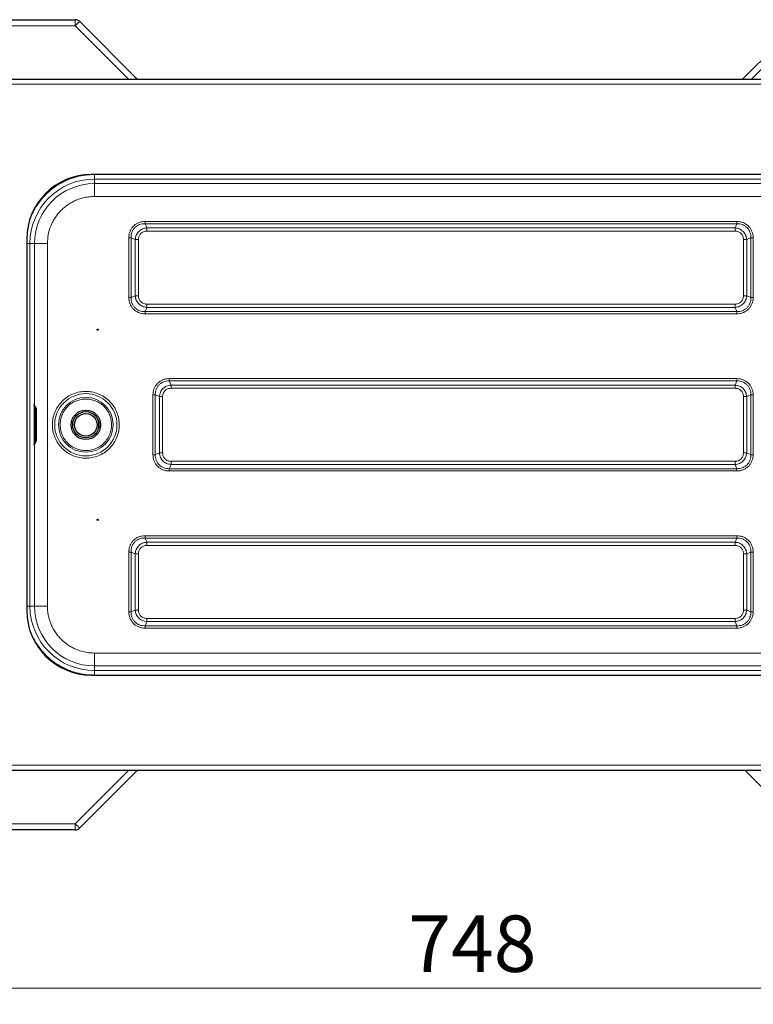
# Model space of a CAD drawing. Units: millimetres. Extents: x 0 to 210, y 0 to 297.
# Drawn here: x 126 to 172, y 93 to 154 of the extents above; entities that cross this region are included whole.
import ezdxf

# ---------------------------------------------------------------- set-up
doc = ezdxf.new("R2010")
doc.units = ezdxf.units.MM
doc.styles.add('SLDTEXTSTYLE0', font='TXT', dxfattribs={"width": 0.75})
doc.dimstyles.new('SLDDIMSTYLE4', dxfattribs={"dimtxt": 3.5, "dimasz": 3.302, "dimexe": 0, "dimexo": 0.0625, "dimgap": 0.875, "dimtad": 1, "dimdec": 0, "dimlfac": 10, "dimrnd": 1e-09, "dimzin": 12, "dimdsep": 46, "dimtxsty": 'SLDTEXTSTYLE0', "dimsah": 1, "dimcen": 0.09, "dimadec": 0, "dimazin": 3, "dimtfac": 1, "dimtdec": 0, "dimtofl": 0, "dimtmove": 0, "dimatfit": 3, "dimfxl": 0, "dimfrac": 2, "dimtolj": 1, "dimtzin": 12, "dimarcsym": 0})

# ---------------------------------------------------------------- blocks, each defined once
blk = doc.blocks.new('_D_6')
at = {"color": 7, "linetype": 'Continuous', "lineweight": 0}
for p, q in [((191.855, 106.38), (191.855, 92.935)), ((117.101, 106.157), (117.101, 92.935)), ((117.101, 93.935), (191.855, 93.935))]:
    blk.add_line(p, q, dxfattribs=at)
at = {"color": 7, "linetype": 'Continuous', "lineweight": 18}
for points in [[(117.101, 93.935), (120.403, 93.435), (120.403, 94.435)], [(191.855, 93.935), (188.553, 94.435), (188.553, 93.435)]]:
    blk.add_solid(points, dxfattribs=at)
at = {"color": 7, "linetype": 'Continuous', "lineweight": 18, "insert": (150.599, 98.447), "char_height": 3.5, "attachment_point": 1, "style": 'SLDTEXTSTYLE0'}
blk.add_mtext('748', dxfattribs=at)

msp = doc.modelspace()

# ---------------------------------------------------------------- linework, layer by layer
at = {"color": 7, "linetype": 'Continuous', "lineweight": 25}
for p, q in [((120.5012, 154.0273), (129.9355, 154.0273)), ((130.2184, 153.9101), (133.8112, 150.3173)), ((171.3162, 150.3173), (174.9091, 153.9101)), ((184.2755, 150.3173), (120.9769, 150.3173)), ((174.3212, 144.4173), (130.9312, 144.4173)), ((126.9312, 140.4173), (126.9312, 117.3673)), ((127.4546, 130.0281), (127.4342, 130.0486)), ((127.5074, 129.8923), (127.5074, 127.8923)), ((131.3762, 129.1286), (131.3762, 128.656)), ((127.4342, 127.736), (127.4546, 127.7565)), ((130.9312, 113.3673), (174.3212, 113.3673)), ((120.9769, 107.4673), (184.2755, 107.4673)), ((133.8112, 107.4673), (130.2184, 103.8745)), ((175.0591, 103.8745), (171.4662, 107.4673)), ((129.9355, 103.7573), (120.5012, 103.7573))]:
    msp.add_line(p, q, dxfattribs=at)
at = {"color": 8, "linetype": 'Continuous', "lineweight": 18}
for p, q in [((129.9355, 153.6482), (129.9355, 154.0273)), ((129.9355, 153.6482), (120.5012, 153.6482)), ((133.2665, 150.3173), (129.9355, 153.6482)), ((175.1919, 153.6482), (171.861, 150.3173)), ((184.0762, 150.0173), (121.1762, 150.0173)), ((131.125, 144.4184), (131.125, 144.1385)), ((174.1274, 144.1385), (131.125, 144.1385)), ((131.125, 144.1385), (131.1251, 143.8544)), ((131.1251, 143.8544), (174.1273, 143.8544)), ((174.1273, 143.0545), (131.1251, 143.0545)), ((134.3806, 141.1074), (134.2696, 141.3669)), ((170.9828, 141.3669), (134.2696, 141.3669)), ((170.9827, 141.5083), (134.2697, 141.5083)), ((170.9828, 141.3669), (170.8718, 141.1074)), ((170.8718, 141.1074), (134.3806, 141.1074)), ((134.3806, 140.9095), (170.8718, 140.9095)), ((127.1301, 140.1435), (127.1301, 117.6411)), ((127.4141, 140.1434), (127.1301, 140.1435)), ((127.4141, 130.0772), (127.4141, 140.1434)), ((128.2141, 117.6412), (128.2141, 140.1434)), ((133.2602, 140.4988), (133.2602, 136.7858)), ((133.4017, 140.4989), (133.6611, 140.3879)), ((133.4017, 140.4989), (133.4017, 136.7857)), ((133.6611, 140.3879), (133.6611, 136.8967)), ((133.8591, 136.8967), (133.8591, 140.3879)), ((171.3934, 140.3879), (171.3934, 136.8967)), ((171.5914, 140.3879), (171.8508, 140.4989)), ((171.5914, 136.8967), (171.5914, 140.3879)), ((171.8508, 136.7857), (171.8508, 140.4989)), ((171.9922, 136.7858), (171.9922, 140.4988)), ((133.6611, 136.8967), (133.4017, 136.7857)), ((171.8508, 136.7857), (171.5914, 136.8967)), ((170.8718, 136.3751), (134.3806, 136.3751)), ((134.2696, 135.9177), (134.3806, 136.1772)), ((134.2696, 135.9177), (170.9828, 135.9177)), ((134.2697, 135.7763), (170.9827, 135.7763)), ((134.3806, 136.1772), (170.8718, 136.1772)), ((170.8718, 136.1772), (170.9828, 135.9177)), ((135.8806, 131.3574), (135.7696, 131.6169)), ((170.9828, 131.6169), (135.7696, 131.6169)), ((170.9827, 131.7583), (135.7697, 131.7583)), ((170.8718, 131.3574), (135.8806, 131.3574)), ((170.9828, 131.6169), (170.8718, 131.3574)), ((134.7602, 130.7488), (134.7602, 127.0358)), ((134.9017, 130.7489), (135.1611, 130.6379)), ((134.9017, 130.7489), (134.9017, 127.0357)), ((135.8806, 131.1595), (170.8718, 131.1595)), ((171.5914, 130.6379), (171.8508, 130.7489)), ((171.8508, 127.0357), (171.8508, 130.7489)), ((171.9922, 127.0358), (171.9922, 130.7488)), ((135.1611, 130.6379), (135.1611, 127.1467)), ((135.3591, 127.1467), (135.3591, 130.6379)), ((171.3934, 130.6379), (171.3934, 127.1467)), ((171.5914, 127.1467), (171.5914, 130.6379)), ((127.3835, 127.8923), (127.3835, 129.8923)), ((127.3835, 129.8923), (127.432, 129.8923)), ((127.432, 129.8923), (127.432, 127.8923)), ((127.4527, 129.8923), (127.432, 129.8923)), ((127.4527, 127.8923), (127.4527, 129.8923)), ((127.5072, 129.8923), (127.4527, 129.8923)), ((127.5072, 127.8923), (127.5072, 129.8923)), ((127.432, 127.8923), (127.3835, 127.8923)), ((127.4141, 117.6412), (127.4141, 127.709)), ((127.432, 127.8923), (127.4527, 127.8923)), ((127.4527, 127.8923), (127.5072, 127.8923)), ((135.1611, 127.1467), (134.9017, 127.0357)), ((171.8508, 127.0357), (171.5914, 127.1467)), ((170.8718, 126.6251), (135.8806, 126.6251)), ((135.7696, 126.1677), (135.8806, 126.4272)), ((135.7696, 126.1677), (170.9828, 126.1677)), ((135.7697, 126.0263), (170.9827, 126.0263)), ((135.8806, 126.4272), (170.8718, 126.4272)), ((170.8718, 126.4272), (170.9828, 126.1677)), ((134.3806, 121.6074), (134.2696, 121.8669)), ((170.9828, 121.8669), (134.2696, 121.8669)), ((170.9827, 122.0083), (134.2697, 122.0083)), ((170.8718, 121.6074), (134.3806, 121.6074)), ((170.9828, 121.8669), (170.8718, 121.6074)), ((133.2602, 120.9988), (133.2602, 117.2858)), ((133.4017, 120.9989), (133.6611, 120.8879)), ((133.4017, 120.9989), (133.4017, 117.2857)), ((134.3806, 121.4095), (170.8718, 121.4095)), ((171.5914, 120.8879), (171.8508, 120.9989)), ((171.8508, 117.2857), (171.8508, 120.9989)), ((171.9922, 117.2858), (171.9922, 120.9988)), ((133.6611, 120.8879), (133.6611, 117.3967)), ((133.8591, 117.3967), (133.8591, 120.8879)), ((171.3934, 120.8879), (171.3934, 117.3967)), ((171.5914, 117.3967), (171.5914, 120.8879)), ((126.9312, 117.6411), (127.1301, 117.6411)), ((127.1301, 117.6411), (127.4141, 117.6412)), ((128.2141, 117.6412), (127.4141, 117.6412)), ((133.6611, 117.3967), (133.4017, 117.2857)), ((171.8508, 117.2857), (171.5914, 117.3967)), ((170.8718, 116.8751), (134.3806, 116.8751)), ((134.2696, 116.4177), (134.3806, 116.6772)), ((134.2696, 116.4177), (170.9828, 116.4177)), ((134.2697, 116.2763), (170.9827, 116.2763)), ((134.3806, 116.6772), (170.8718, 116.6772)), ((170.8718, 116.6772), (170.9828, 116.4177)), ((174.1273, 114.7302), (131.1251, 114.7302)), ((131.1251, 113.9302), (131.125, 113.6461)), ((174.1274, 113.6461), (131.125, 113.6461)), ((174.1273, 113.9302), (131.1251, 113.9302)), ((121.1762, 107.7673), (184.0762, 107.7673)), ((129.9355, 104.1364), (133.2665, 107.4673)), ((120.5012, 104.1364), (129.9355, 104.1364)), ((129.9355, 104.1364), (129.9355, 103.7573))]:
    msp.add_line(p, q, dxfattribs=at)
at = {"color": 8, "linetype": 'Continuous', "lineweight": 18, "flags": 128}
for points in [[(127.4342, 130.0486), (127.4341, 130.0486), (127.4333, 130.0367), (127.4326, 130.0028), (127.4321, 129.9521), (127.432, 129.8923)], [(127.4527, 129.8923), (127.4528, 129.9443), (127.4532, 129.9884), (127.4538, 130.0178), (127.4546, 130.0282), (127.4546, 130.0281)], [(127.4546, 127.7565), (127.4546, 127.7564), (127.4538, 127.7668), (127.4532, 127.7962), (127.4528, 127.8403), (127.4527, 127.8923)]]:
    msp.add_lwpolyline(points, dxfattribs=at)
at = {"color": 7, "linetype": 'Continuous', "lineweight": 25}
for centre, radius in [((131.3342, 134.7923), 0.0375), ((130.5962, 128.8923), 0.915), ((130.5962, 128.8923), 0.815), ((130.5962, 128.8923), 0.7), ((131.3342, 122.9923), 0.0375)]:
    msp.add_circle(centre, radius, dxfattribs=at)
at = {"color": 8, "linetype": 'Continuous', "lineweight": 18}
for radius in [1.9325, 1.6979]:
    msp.add_circle((130.5962, 128.8923), radius, dxfattribs=at)
at = {"color": 7, "linetype": 'Continuous', "lineweight": 25}
for centre, radius, start, end in [((129.9355, 153.6273), 0.4, 45, 90), ((130.9312, 140.4173), 4, 90, 180), ((130.9312, 117.3673), 4, 180, 270), ((129.9355, 104.1573), 0.4, 270, 315)]:
    msp.add_arc(centre, radius, start, end, dxfattribs=at)
at = {"color": 8, "linetype": 'Continuous', "lineweight": 18}
for centre, radius, start, end in [((131.8248, 151.8917), 2.5797, 128.514488, 137.084264), ((131.125, 140.1435), 3.995, 90.000003, 179.997693), ((131.1251, 140.1434), 3.711, 90.000004, 179.997693), ((131.125, 117.6411), 3.995, 180.002307, 269.999997), ((131.1251, 117.6412), 3.711, 180.002307, 269.999997), ((131.8248, 105.8929), 2.5797, 222.915736, 231.485512)]:
    msp.add_arc(centre, radius, start, end, dxfattribs=at)
for points, knots in [([(131.125, 144.4184), (130.9404, 144.4115), (130.5691, 144.3976), (130.0189, 144.2848), (129.4843, 144.1047), (128.9782, 143.8546), (128.5124, 143.5424), (128.0934, 143.1749), (127.7273, 142.7556), (127.4319, 142.3257), (127.291, 142.0217), (127.2287, 141.8872)], [0, 0, 0, 0, 0.1126847, 0.2265977, 0.3414853, 0.4563824, 0.5702928, 0.6829701, 0.7956574, 0.9095678, 1, 1, 1, 1]), ([(131.1251, 143.0545), (131.1251, 143.1584), (131.1251, 143.3662), (131.1251, 143.6291), (131.1251, 143.8146), (131.1251, 143.8411), (131.1251, 143.8544)], [0, 0, 0, 0, 0.2500006, 0.5000003, 0.7500007, 1, 1, 1, 1]), ([(131.1251, 143.0545), (131.0068, 143.0503), (130.7664, 143.0418), (130.4062, 142.9719), (130.0767, 142.8661), (129.7837, 142.7326), (129.5277, 142.583), (129.2863, 142.4069), (128.9889, 142.1386), (128.7359, 141.8271), (128.5358, 141.4848), (128.3772, 141.1348), (128.2428, 140.6866), (128.2235, 140.3209), (128.2141, 140.1434)], [0, 0, 0, 0, 0.0776614, 0.1577312, 0.2400415, 0.3043991, 0.3687454, 0.4344723, 0.5001876, 0.6314541, 0.6958118, 0.7601579, 0.8835661, 1, 1, 1, 1]), ([(134.2697, 141.5083), (134.2015, 141.5047), (134.066, 141.4976), (133.8726, 141.4378), (133.6968, 141.3464), (133.5454, 141.2219), (133.4212, 141.0702), (133.3302, 140.8945), (133.2709, 140.7016), (133.2638, 140.5667), (133.2602, 140.4988)], [0, 0, 0, 0, 0.1285113, 0.255254, 0.3784075, 0.5005099, 0.6226604, 0.7458601, 0.8720492, 1, 1, 1, 1]), ([(134.2696, 141.3669), (134.21, 141.3654), (134.0945, 141.3627), (133.9259, 141.3162), (133.7723, 141.2396), (133.6375, 141.131), (133.5289, 140.9962), (133.4524, 140.8426), (133.4058, 140.674), (133.4031, 140.5585), (133.4017, 140.4989)], [0, 0, 0, 0, 0.1292884, 0.2503498, 0.3765182, 0.5000008, 0.6234801, 0.7496533, 0.8707106, 1, 1, 1, 1]), ([(134.2697, 141.5083), (134.2697, 141.4952), (134.2697, 141.469), (134.2697, 141.4313), (134.2697, 141.3962), (134.2696, 141.3766), (134.2696, 141.3669)], [0, 0, 0, 0, 0.2500053, 0.5000037, 0.750001, 1, 1, 1, 1]), ([(170.9827, 141.5083), (170.9827, 141.4952), (170.9827, 141.469), (170.9827, 141.4313), (170.9828, 141.3962), (170.9828, 141.3766), (170.9828, 141.3669)], [0, 0, 0, 0, 0.2500053, 0.5000037, 0.750001, 1, 1, 1, 1]), ([(171.9922, 140.4988), (171.9887, 140.5652), (171.9819, 140.6978), (171.9245, 140.8897), (171.8334, 141.0671), (171.7072, 141.2222), (171.5521, 141.3489), (171.3742, 141.4404), (171.1818, 141.498), (171.0491, 141.5048), (170.9827, 141.5083)], [0, 0, 0, 0, 0.1251861, 0.2497618, 0.374672, 0.4994464, 0.6244594, 0.7498923, 0.8748668, 1, 1, 1, 1]), ([(171.8508, 140.4989), (171.8494, 140.5585), (171.8466, 140.674), (171.8001, 140.8426), (171.7235, 140.9962), (171.6149, 141.131), (171.4801, 141.2396), (171.3265, 141.3162), (171.1579, 141.3627), (171.0424, 141.3654), (170.9828, 141.3669)], [0, 0, 0, 0, 0.1292883, 0.2503499, 0.3765178, 0.5000008, 0.6234793, 0.7496533, 0.8707106, 1, 1, 1, 1]), ([(133.6611, 140.3879), (133.676, 140.4819), (133.7053, 140.6668), (133.8702, 140.8984), (134.1018, 141.0633), (134.2866, 141.0926), (134.3806, 141.1074)], [0, 0, 0, 0, 0.2542365, 0.5000656, 0.745883, 1, 1, 1, 1]), ([(133.8591, 140.3879), (133.8663, 140.4576), (133.8771, 140.5614), (133.9426, 140.6831), (134.0066, 140.762), (134.0854, 140.826), (134.2072, 140.8914), (134.311, 140.9022), (134.3806, 140.9095)], [0, 0, 0, 0, 0.2531273, 0.3771089, 0.5000132, 0.6230145, 0.7469672, 1, 1, 1, 1]), ([(134.3806, 140.9095), (134.3806, 140.9278), (134.3806, 140.9645), (134.3806, 141.0172), (134.3806, 141.0664), (134.3806, 141.0938), (134.3806, 141.1074)], [0, 0, 0, 0, 0.2499991, 0.5, 0.7500024, 1, 1, 1, 1]), ([(170.8718, 141.1074), (170.9658, 141.0926), (171.1508, 141.0632), (171.3823, 140.8983), (171.5472, 140.6667), (171.5765, 140.4819), (171.5914, 140.3879)], [0, 0, 0, 0, 0.2542356, 0.5000648, 0.7458823, 1, 1, 1, 1]), ([(170.8718, 140.9095), (170.8718, 140.9278), (170.8718, 140.9645), (170.8718, 141.0172), (170.8718, 141.0664), (170.8718, 141.0938), (170.8718, 141.1074)], [0, 0, 0, 0, 0.2499991, 0.5, 0.7500024, 1, 1, 1, 1]), ([(170.8718, 140.9095), (170.9415, 140.9022), (171.0453, 140.8914), (171.1671, 140.826), (171.2459, 140.7619), (171.3099, 140.6831), (171.3753, 140.5613), (171.3861, 140.4576), (171.3934, 140.3879)], [0, 0, 0, 0, 0.2531274, 0.3771082, 0.5000127, 0.6230135, 0.7469679, 1, 1, 1, 1]), ([(126.9312, 140.1435), (126.9397, 140.1435), (126.9839, 140.1435), (127.0507, 140.1435), (127.1163, 140.1435), (127.1255, 140.1435), (127.1301, 140.1435)], [0, 0, 0, 0, 0.073059, 0.3820402, 0.69102, 1, 1, 1, 1]), ([(128.2141, 140.1434), (128.1102, 140.1434), (127.9024, 140.1434), (127.6394, 140.1434), (127.4539, 140.1434), (127.4274, 140.1434), (127.4141, 140.1434)], [0, 0, 0, 0, 0.2500008, 0.5000007, 0.7500005, 1, 1, 1, 1]), ([(133.2602, 140.4988), (133.2733, 140.4988), (133.2995, 140.4988), (133.3372, 140.4988), (133.3723, 140.4989), (133.3919, 140.4989), (133.4017, 140.4989)], [0, 0, 0, 0, 0.2500053, 0.5000037, 0.7500009, 1, 1, 1, 1]), ([(133.8591, 140.3879), (133.8407, 140.3879), (133.8041, 140.3879), (133.7513, 140.3879), (133.7022, 140.3879), (133.6748, 140.3879), (133.6611, 140.3879)], [0, 0, 0, 0, 0.2499986, 0.4999958, 0.7499976, 1, 1, 1, 1]), ([(171.3934, 140.3879), (171.4117, 140.3879), (171.4484, 140.3879), (171.5011, 140.3879), (171.5503, 140.3879), (171.5777, 140.3879), (171.5914, 140.3879)], [0, 0, 0, 0, 0.2499986, 0.4999958, 0.7499976, 1, 1, 1, 1]), ([(171.9922, 140.4988), (171.9791, 140.4988), (171.9529, 140.4988), (171.9152, 140.4988), (171.8801, 140.4989), (171.8606, 140.4989), (171.8508, 140.4989)], [0, 0, 0, 0, 0.24999592, 0.50000355, 0.75000086, 1, 1, 1, 1]), ([(134.3806, 136.1772), (134.2866, 136.1921), (134.1017, 136.2214), (133.8701, 136.3863), (133.7052, 136.6179), (133.676, 136.8027), (133.6611, 136.8967)], [0, 0, 0, 0, 0.2542358, 0.5000652, 0.7458828, 1, 1, 1, 1]), ([(133.8591, 136.8967), (133.8407, 136.8967), (133.8041, 136.8967), (133.7513, 136.8967), (133.7022, 136.8967), (133.6748, 136.8967), (133.6611, 136.8967)], [0, 0, 0, 0, 0.2499986, 0.4999958, 0.7499976, 1, 1, 1, 1]), ([(134.3806, 136.3751), (134.3109, 136.3824), (134.2071, 136.3932), (134.0854, 136.4587), (134.0066, 136.5227), (133.9425, 136.6015), (133.8771, 136.7233), (133.8663, 136.827), (133.8591, 136.8967)], [0, 0, 0, 0, 0.2531274, 0.3771082, 0.5000127, 0.6230135, 0.7469679, 1, 1, 1, 1]), ([(171.5914, 136.8967), (171.5765, 136.8027), (171.5472, 136.6178), (171.3822, 136.3862), (171.1507, 136.2213), (170.9658, 136.192), (170.8718, 136.1772)], [0, 0, 0, 0, 0.2542358, 0.5000652, 0.7458828, 1, 1, 1, 1]), ([(171.3934, 136.8967), (171.3861, 136.827), (171.3753, 136.7232), (171.3099, 136.6015), (171.2458, 136.5226), (171.167, 136.4586), (171.0453, 136.3932), (170.9415, 136.3824), (170.8718, 136.3751)], [0, 0, 0, 0, 0.2531273, 0.3771089, 0.5000132, 0.6230145, 0.7469672, 1, 1, 1, 1]), ([(171.3934, 136.8967), (171.4117, 136.8967), (171.4484, 136.8967), (171.5011, 136.8967), (171.5503, 136.8967), (171.5777, 136.8967), (171.5914, 136.8967)], [0, 0, 0, 0, 0.2499986, 0.4999958, 0.7499976, 1, 1, 1, 1]), ([(133.2602, 136.7858), (133.2733, 136.7858), (133.2995, 136.7858), (133.3372, 136.7858), (133.3723, 136.7857), (133.3919, 136.7857), (133.4017, 136.7857)], [0, 0, 0, 0, 0.2499959, 0.5000035, 0.7500009, 1, 1, 1, 1]), ([(133.2602, 136.7858), (133.2637, 136.7192), (133.2706, 136.5862), (133.3284, 136.3937), (133.4199, 136.2161), (133.5465, 136.061), (133.7017, 135.9349), (133.8792, 135.8439), (134.0711, 135.7866), (134.2035, 135.7798), (134.2697, 135.7763)], [0, 0, 0, 0, 0.1255484, 0.2505587, 0.3758339, 0.5007101, 0.6255234, 0.7505568, 0.8751297, 1, 1, 1, 1]), ([(133.4017, 136.7857), (133.4031, 136.7261), (133.4058, 136.6106), (133.4524, 136.442), (133.5289, 136.2884), (133.6375, 136.1536), (133.7723, 136.045), (133.9259, 135.9684), (134.0945, 135.9219), (134.21, 135.9192), (134.2696, 135.9177)], [0, 0, 0, 0, 0.1292883, 0.2503498, 0.3765183, 0.5000008, 0.6234794, 0.7496533, 0.8707106, 1, 1, 1, 1]), ([(134.3806, 136.3751), (134.3806, 136.3568), (134.3806, 136.3201), (134.3806, 136.2674), (134.3806, 136.2182), (134.3806, 136.1908), (134.3806, 136.1772)], [0, 0, 0, 0, 0.2499991, 0.5, 0.7500024, 1, 1, 1, 1]), ([(170.8718, 136.1772), (170.8718, 136.1908), (170.8718, 136.2182), (170.8718, 136.2674), (170.8718, 136.3201), (170.8718, 136.3568), (170.8718, 136.3751)], [0, 0, 0, 0, 0.2499976, 0.5, 0.7500009, 1, 1, 1, 1]), ([(170.9827, 135.7763), (171.0491, 135.7798), (171.1817, 135.7866), (171.3736, 135.844), (171.551, 135.9351), (171.7062, 136.0613), (171.8328, 136.2165), (171.9243, 136.3943), (171.9819, 136.5867), (171.9887, 136.7194), (171.9922, 136.7858)], [0, 0, 0, 0, 0.125186, 0.2497617, 0.3746719, 0.4994465, 0.6244595, 0.7498924, 0.8748668, 1, 1, 1, 1]), ([(170.9828, 135.9177), (171.0424, 135.9192), (171.1579, 135.9219), (171.3265, 135.9684), (171.4801, 136.045), (171.6149, 136.1536), (171.7235, 136.2884), (171.8001, 136.442), (171.8466, 136.6106), (171.8494, 136.7261), (171.8508, 136.7857)], [0, 0, 0, 0, 0.1292884, 0.2503497, 0.3765182, 0.5000007, 0.6234796, 0.7496533, 0.8707106, 1, 1, 1, 1]), ([(171.9922, 136.7858), (171.9791, 136.7858), (171.9529, 136.7858), (171.9152, 136.7858), (171.8801, 136.7857), (171.8606, 136.7857), (171.8508, 136.7857)], [0, 0, 0, 0, 0.2500053, 0.5000037, 0.7500009, 1, 1, 1, 1]), ([(134.2697, 135.7763), (134.2697, 135.7894), (134.2697, 135.8156), (134.2697, 135.8533), (134.2697, 135.8884), (134.2696, 135.908), (134.2696, 135.9177)], [0, 0, 0, 0, 0.2500017, 0.5000014, 0.7499998, 1, 1, 1, 1]), ([(170.9828, 135.9177), (170.9828, 135.908), (170.9828, 135.8884), (170.9827, 135.8533), (170.9827, 135.8156), (170.9827, 135.7894), (170.9827, 135.7763)], [0, 0, 0, 0, 0.2500002, 0.4999986, 0.7499983, 1, 1, 1, 1]), ([(135.7697, 131.7583), (135.7015, 131.7547), (135.566, 131.7476), (135.3726, 131.6878), (135.1969, 131.5964), (135.0454, 131.4719), (134.9212, 131.3203), (134.8302, 131.1445), (134.7709, 130.9516), (134.7638, 130.8167), (134.7602, 130.7488)], [0, 0, 0, 0, 0.1285119, 0.2552457, 0.378392, 0.500493, 0.6226441, 0.7458444, 0.8720356, 1, 1, 1, 1]), ([(135.7696, 131.6169), (135.71, 131.6154), (135.5945, 131.6127), (135.4259, 131.5662), (135.2723, 131.4896), (135.1375, 131.381), (135.0289, 131.2462), (134.9524, 131.0926), (134.9058, 130.924), (134.9031, 130.8085), (134.9017, 130.7489)], [0, 0, 0, 0, 0.1292906, 0.2503522, 0.3765142, 0.5000006, 0.623484, 0.7496503, 0.8707083, 1, 1, 1, 1]), ([(135.1611, 130.6379), (135.176, 130.7319), (135.2053, 130.9168), (135.3702, 131.1484), (135.6018, 131.3133), (135.7866, 131.3426), (135.8806, 131.3574)], [0, 0, 0, 0, 0.2542188, 0.5000605, 0.7458936, 1, 1, 1, 1]), ([(135.7697, 131.7583), (135.7697, 131.7452), (135.7697, 131.719), (135.7697, 131.6813), (135.7697, 131.6462), (135.7696, 131.6266), (135.7696, 131.6169)], [0, 0, 0, 0, 0.2500007, 0.5000004, 0.7500008, 1, 1, 1, 1]), ([(135.8806, 131.1595), (135.8806, 131.1778), (135.8806, 131.2145), (135.8806, 131.2672), (135.8806, 131.3164), (135.8806, 131.3438), (135.8806, 131.3574)], [0, 0, 0, 0, 0.2500002, 0.4999997, 0.7500023, 1, 1, 1, 1]), ([(170.8718, 131.3574), (170.9658, 131.3426), (171.1507, 131.3132), (171.3823, 131.1483), (171.5472, 130.9167), (171.5765, 130.7319), (171.5914, 130.6379)], [0, 0, 0, 0, 0.2542192, 0.500061, 0.7458936, 1, 1, 1, 1]), ([(170.8718, 131.1595), (170.8718, 131.1778), (170.8718, 131.2145), (170.8718, 131.2672), (170.8718, 131.3164), (170.8718, 131.3438), (170.8718, 131.3574)], [0, 0, 0, 0, 0.2500002, 0.4999997, 0.7500023, 1, 1, 1, 1]), ([(170.9827, 131.7583), (170.9827, 131.7452), (170.9827, 131.719), (170.9828, 131.6813), (170.9828, 131.6462), (170.9828, 131.6266), (170.9828, 131.6169)], [0, 0, 0, 0, 0.25, 0.5000002, 0.7500012, 1, 1, 1, 1]), ([(171.9922, 130.7488), (171.9887, 130.8152), (171.9819, 130.9478), (171.9245, 131.1397), (171.8334, 131.3171), (171.7072, 131.4722), (171.5521, 131.5989), (171.3742, 131.6904), (171.1818, 131.7479), (171.0491, 131.7548), (170.9827, 131.7583)], [0, 0, 0, 0, 0.1251834, 0.2497599, 0.37467, 0.499444, 0.6244565, 0.7498915, 0.8748681, 1, 1, 1, 1]), ([(171.8508, 130.7489), (171.8494, 130.8085), (171.8466, 130.924), (171.8001, 131.0926), (171.7235, 131.2462), (171.6149, 131.381), (171.4801, 131.4896), (171.3265, 131.5662), (171.1579, 131.6127), (171.0424, 131.6154), (170.9828, 131.6169)], [0, 0, 0, 0, 0.1292903, 0.250352, 0.3765139, 0.5000006, 0.6234835, 0.7496499, 0.8707083, 1, 1, 1, 1]), ([(132.6688, 128.8923), (132.6621, 129.0187), (132.6482, 129.2791), (132.5329, 129.6654), (132.3417, 130.0368), (132.0722, 130.3683), (131.795, 130.5934), (131.5513, 130.7358), (131.3021, 130.8492), (130.983, 130.941), (130.5962, 130.9765), (130.2094, 130.941), (129.8231, 130.83), (129.4517, 130.6375), (129.1202, 130.3683), (128.8952, 130.0911), (128.7527, 129.8473), (128.6397, 129.5982), (128.5441, 129.2791), (128.5303, 129.0187), (128.5236, 128.8923)], [0, 0, 0, 0, 0.0582484, 0.1199858, 0.18429, 0.2499587, 0.3156275, 0.3478167, 0.3800142, 0.4417515, 0.5, 0.5582483, 0.6199859, 0.68429, 0.7499588, 0.8156275, 0.8478168, 0.8800141, 0.9417516, 1, 1, 1, 1]), ([(134.7602, 130.7488), (134.7733, 130.7488), (134.7995, 130.7488), (134.8372, 130.7488), (134.8723, 130.7489), (134.8919, 130.7489), (134.9017, 130.7489)], [0, 0, 0, 0, 0.2499961, 0.4999948, 0.7500007, 1, 1, 1, 1]), ([(135.3591, 130.6379), (135.3663, 130.7076), (135.3771, 130.8114), (135.4426, 130.9332), (135.5066, 131.012), (135.5854, 131.076), (135.7072, 131.1414), (135.8109, 131.1522), (135.8806, 131.1595)], [0, 0, 0, 0, 0.2531464, 0.377116, 0.5000104, 0.6229961, 0.746931, 1, 1, 1, 1]), ([(170.8718, 131.1595), (170.9415, 131.1522), (171.0453, 131.1414), (171.1671, 131.0759), (171.2459, 131.0119), (171.3099, 130.9331), (171.3753, 130.8114), (171.3861, 130.7076), (171.3934, 130.6379)], [0, 0, 0, 0, 0.2531462, 0.3771157, 0.5000102, 0.6229955, 0.7469303, 1, 1, 1, 1]), ([(171.9922, 130.7488), (171.9791, 130.7488), (171.9529, 130.7488), (171.9152, 130.7488), (171.8801, 130.7489), (171.8606, 130.7489), (171.8508, 130.7489)], [0, 0, 0, 0, 0.2499961, 0.49999481, 0.75000068, 1, 1, 1, 1]), ([(127.3835, 129.8923), (127.3836, 129.9273), (127.3837, 129.9804), (127.3842, 130.0432), (127.3848, 130.0976), (127.3858, 130.1478), (127.3873, 130.1681), (127.3886, 130.1518), (127.3893, 130.1146), (127.3896, 130.0992)], [0, 0, 0, 0, 0.1733549, 0.26271, 0.3521504, 0.5230307, 0.6993773, 0.8757214, 1, 1, 1, 1]), ([(132.1941, 128.8923), (132.1889, 128.9898), (132.1782, 129.1905), (132.0893, 129.4883), (131.9419, 129.7747), (131.7341, 130.0302), (131.4786, 130.2378), (131.1922, 130.3861), (130.8944, 130.4717), (130.5962, 130.4991), (130.298, 130.4717), (130.0002, 130.3861), (129.7138, 130.2378), (129.4584, 130.0302), (129.2505, 129.7747), (129.1031, 129.4883), (129.0142, 129.1905), (129.0035, 128.9898), (128.9984, 128.8923)], [0, 0, 0, 0, 0.058258, 0.1200056, 0.1843204, 0.25, 0.3156796, 0.3799944, 0.441742, 0.5000001, 0.558258, 0.6200058, 0.6843204, 0.75, 0.8156796, 0.8799944, 0.941742, 1, 1, 1, 1]), ([(135.3591, 130.6379), (135.3407, 130.6379), (135.3041, 130.6379), (135.2513, 130.6379), (135.2022, 130.6379), (135.1748, 130.6379), (135.1611, 130.6379)], [0, 0, 0, 0, 0.2499999, 0.4999984, 0.7500016, 1, 1, 1, 1]), ([(171.3934, 130.6379), (171.4117, 130.6379), (171.4484, 130.6379), (171.5011, 130.6379), (171.5503, 130.6379), (171.5777, 130.6379), (171.5914, 130.6379)], [0, 0, 0, 0, 0.2499999, 0.4999984, 0.7500016, 1, 1, 1, 1]), ([(128.5236, 128.8923), (128.5303, 128.7659), (128.5442, 128.5055), (128.6595, 128.1192), (128.8507, 127.7478), (129.1202, 127.4163), (129.3974, 127.1912), (129.6412, 127.0488), (129.8903, 126.9354), (130.2094, 126.8436), (130.5962, 126.8081), (130.983, 126.8436), (131.3693, 126.9546), (131.7407, 127.1471), (132.0722, 127.4163), (132.2973, 127.6935), (132.4398, 127.9373), (132.5527, 128.1864), (132.6483, 128.5055), (132.6621, 128.7659), (132.6688, 128.8923)], [0, 0, 0, 0, 0.0582484, 0.1199859, 0.1842899, 0.2499587, 0.3156275, 0.3478168, 0.3800141, 0.4417517, 0.5, 0.5582485, 0.6199858, 0.6842899, 0.7499587, 0.8156274, 0.8478167, 0.8800141, 0.9417516, 1, 1, 1, 1]), ([(128.9984, 128.8923), (129.0035, 128.7948), (129.0142, 128.5941), (129.1031, 128.2963), (129.2505, 128.0099), (129.4584, 127.7544), (129.7138, 127.5468), (130.0002, 127.3985), (130.298, 127.3129), (130.5962, 127.2855), (130.8944, 127.3129), (131.1922, 127.3985), (131.4786, 127.5468), (131.7341, 127.7544), (131.9419, 128.0099), (132.0893, 128.2963), (132.1782, 128.5941), (132.1889, 128.7948), (132.1941, 128.8923)], [0, 0, 0, 0, 0.058258, 0.1200056, 0.1843204, 0.25, 0.3156796, 0.3799942, 0.441742, 0.4999999, 0.558258, 0.6200056, 0.6843204, 0.75, 0.8156796, 0.8799944, 0.941742, 1, 1, 1, 1]), ([(127.3896, 127.687), (127.3893, 127.671), (127.3887, 127.6331), (127.3873, 127.6164), (127.3858, 127.6368), (127.3848, 127.687), (127.3842, 127.7414), (127.3837, 127.8042), (127.3836, 127.8573), (127.3835, 127.8923)], [0, 0, 0, 0, 0.1286336, 0.3041007, 0.4795703, 0.6496008, 0.7385121, 0.8275072, 1, 1, 1, 1]), ([(127.432, 127.8923), (127.432, 127.8719), (127.4321, 127.8311), (127.4326, 127.7785), (127.4333, 127.7459), (127.4339, 127.7321), (127.4342, 127.7363), (127.4342, 127.7365)], [0, 0, 0, 0, 0.2477935, 0.4955836, 0.7433746, 0.9911699, 1, 1, 1, 1]), ([(127.5074, 127.8923), (127.5074, 127.8912), (127.5074, 127.8889), (127.5074, 127.8866), (127.5073, 127.8851), (127.5073, 127.884), (127.5073, 127.8836), (127.5072, 127.8838), (127.5072, 127.8844), (127.5072, 127.8858), (127.5072, 127.8875), (127.5072, 127.8895), (127.5072, 127.8912), (127.5072, 127.8923)], [0, 0, 0, 0, 0.1238918, 0.2493797, 0.3122875, 0.3732929, 0.4995317, 0.562437, 0.6234785, 0.7496993, 0.8131749, 0.874372, 1, 1, 1, 1]), ([(135.8806, 126.4272), (135.7866, 126.4421), (135.6017, 126.4714), (135.3701, 126.6363), (135.2052, 126.8679), (135.176, 127.0527), (135.1611, 127.1467)], [0, 0, 0, 0, 0.2542191, 0.5000608, 0.745894, 1, 1, 1, 1]), ([(135.3591, 127.1467), (135.3407, 127.1467), (135.3041, 127.1467), (135.2513, 127.1467), (135.2022, 127.1467), (135.1748, 127.1467), (135.1611, 127.1467)], [0, 0, 0, 0, 0.2499999, 0.4999984, 0.7500016, 1, 1, 1, 1]), ([(135.8806, 126.6251), (135.8109, 126.6324), (135.7071, 126.6432), (135.5854, 126.7087), (135.5066, 126.7727), (135.4425, 126.8515), (135.3771, 126.9732), (135.3663, 127.077), (135.3591, 127.1467)], [0, 0, 0, 0, 0.2531462, 0.3771157, 0.5000102, 0.6229955, 0.7469303, 1, 1, 1, 1]), ([(171.5914, 127.1467), (171.5765, 127.0527), (171.5472, 126.8678), (171.3823, 126.6362), (171.1507, 126.4713), (170.9658, 126.442), (170.8718, 126.4272)], [0, 0, 0, 0, 0.2542188, 0.5000605, 0.7458936, 1, 1, 1, 1]), ([(171.3934, 127.1467), (171.3861, 127.077), (171.3753, 126.9732), (171.3099, 126.8515), (171.2458, 126.7726), (171.167, 126.7086), (171.0453, 126.6432), (170.9415, 126.6324), (170.8718, 126.6251)], [0, 0, 0, 0, 0.2531464, 0.377116, 0.5000104, 0.6229961, 0.746931, 1, 1, 1, 1]), ([(171.3934, 127.1467), (171.4117, 127.1467), (171.4484, 127.1467), (171.5011, 127.1467), (171.5503, 127.1467), (171.5777, 127.1467), (171.5914, 127.1467)], [0, 0, 0, 0, 0.2499999, 0.4999984, 0.7500016, 1, 1, 1, 1]), ([(134.7602, 127.0358), (134.7733, 127.0358), (134.7995, 127.0358), (134.8372, 127.0358), (134.8723, 127.0357), (134.8919, 127.0357), (134.9017, 127.0357)], [0, 0, 0, 0, 0.2499961, 0.49999481, 0.75000068, 1, 1, 1, 1]), ([(134.7602, 127.0358), (134.7637, 126.9692), (134.7706, 126.8362), (134.8284, 126.6437), (134.9199, 126.466), (135.0465, 126.311), (135.2017, 126.1849), (135.3792, 126.0939), (135.5711, 126.0366), (135.7035, 126.0298), (135.7697, 126.0263)], [0, 0, 0, 0, 0.1255485, 0.2505623, 0.3758398, 0.5007151, 0.6255275, 0.7505601, 0.875133, 1, 1, 1, 1]), ([(134.9017, 127.0357), (134.9031, 126.9761), (134.9058, 126.8606), (134.9524, 126.692), (135.0289, 126.5384), (135.1375, 126.4036), (135.2723, 126.295), (135.4259, 126.2184), (135.5945, 126.1719), (135.71, 126.1692), (135.7696, 126.1677)], [0, 0, 0, 0, 0.12929018, 0.25035218, 0.37651402, 0.50000073, 0.62348362, 0.74964996, 0.87070835, 1, 1, 1, 1]), ([(135.8806, 126.6251), (135.8806, 126.6068), (135.8806, 126.5701), (135.8806, 126.5174), (135.8806, 126.4682), (135.8806, 126.4408), (135.8806, 126.4272)], [0, 0, 0, 0, 0.2500002, 0.4999997, 0.7500023, 1, 1, 1, 1]), ([(170.8718, 126.4272), (170.8718, 126.4408), (170.8718, 126.4682), (170.8718, 126.5174), (170.8718, 126.5701), (170.8718, 126.6068), (170.8718, 126.6251)], [0, 0, 0, 0, 0.2499977, 0.5000003, 0.7499998, 1, 1, 1, 1]), ([(170.9827, 126.0263), (171.0491, 126.0298), (171.1817, 126.0366), (171.3736, 126.094), (171.551, 126.1851), (171.7062, 126.3113), (171.8328, 126.4664), (171.9243, 126.6443), (171.9819, 126.8367), (171.9887, 126.9694), (171.9922, 127.0358)], [0, 0, 0, 0, 0.125183, 0.2497599, 0.37467, 0.4994442, 0.6244568, 0.7498914, 0.8748686, 1, 1, 1, 1]), ([(170.9828, 126.1677), (171.0424, 126.1692), (171.1579, 126.1719), (171.3265, 126.2184), (171.4801, 126.295), (171.6149, 126.4036), (171.7235, 126.5384), (171.8001, 126.692), (171.8466, 126.8606), (171.8494, 126.9761), (171.8508, 127.0357)], [0, 0, 0, 0, 0.1292906, 0.2503522, 0.3765142, 0.5000006, 0.623484, 0.7496503, 0.8707083, 1, 1, 1, 1]), ([(171.9922, 127.0358), (171.9791, 127.0358), (171.9529, 127.0358), (171.9152, 127.0358), (171.8801, 127.0357), (171.8606, 127.0357), (171.8508, 127.0357)], [0, 0, 0, 0, 0.2499961, 0.4999948, 0.7500007, 1, 1, 1, 1]), ([(135.7697, 126.0263), (135.7697, 126.0394), (135.7697, 126.0656), (135.7697, 126.1033), (135.7697, 126.1384), (135.7696, 126.158), (135.7696, 126.1677)], [0, 0, 0, 0, 0.25, 0.5000002, 0.7500012, 1, 1, 1, 1]), ([(170.9828, 126.1677), (170.9828, 126.158), (170.9828, 126.1384), (170.9828, 126.1033), (170.9827, 126.0656), (170.9827, 126.0394), (170.9827, 126.0263)], [0, 0, 0, 0, 0.2499992, 0.4999996, 0.7499993, 1, 1, 1, 1]), ([(134.2697, 122.0083), (134.2015, 122.0047), (134.066, 121.9976), (133.8726, 121.9378), (133.6969, 121.8464), (133.5454, 121.7219), (133.4212, 121.5703), (133.3302, 121.3945), (133.2709, 121.2016), (133.2638, 121.0667), (133.2602, 120.9988)], [0, 0, 0, 0, 0.1285118, 0.2552457, 0.3783921, 0.5004931, 0.6226441, 0.7458443, 0.8720358, 1, 1, 1, 1]), ([(134.2696, 121.8669), (134.21, 121.8654), (134.0945, 121.8627), (133.9259, 121.8162), (133.7723, 121.7396), (133.6375, 121.631), (133.5289, 121.4962), (133.4524, 121.3426), (133.4058, 121.174), (133.4031, 121.0585), (133.4017, 120.9989)], [0, 0, 0, 0, 0.1292907, 0.2503522, 0.3765142, 0.5000007, 0.6234843, 0.7496504, 0.8707084, 1, 1, 1, 1]), ([(133.6611, 120.8879), (133.676, 120.9819), (133.7053, 121.1668), (133.8702, 121.3984), (134.1018, 121.5633), (134.2866, 121.5926), (134.3806, 121.6074)], [0, 0, 0, 0, 0.2542191, 0.5000608, 0.7458937, 1, 1, 1, 1]), ([(134.2697, 122.0083), (134.2697, 121.9952), (134.2697, 121.969), (134.2697, 121.9313), (134.2697, 121.8962), (134.2696, 121.8766), (134.2696, 121.8669)], [0, 0, 0, 0, 0.2500007, 0.4999993, 0.7500008, 1, 1, 1, 1]), ([(134.3806, 121.4095), (134.3806, 121.4278), (134.3806, 121.4645), (134.3806, 121.5172), (134.3806, 121.5664), (134.3806, 121.5938), (134.3806, 121.6074)], [0, 0, 0, 0, 0.2499991, 0.5, 0.7500024, 1, 1, 1, 1]), ([(170.8718, 121.6074), (170.9658, 121.5926), (171.1507, 121.5632), (171.3823, 121.3983), (171.5472, 121.1667), (171.5765, 120.9819), (171.5914, 120.8879)], [0, 0, 0, 0, 0.2542191, 0.5000607, 0.745893, 1, 1, 1, 1]), ([(170.8718, 121.4095), (170.8718, 121.4278), (170.8718, 121.4645), (170.8718, 121.5172), (170.8718, 121.5664), (170.8718, 121.5938), (170.8718, 121.6074)], [0, 0, 0, 0, 0.2499991, 0.5, 0.7500024, 1, 1, 1, 1]), ([(170.9827, 122.0083), (170.9827, 121.9952), (170.9827, 121.969), (170.9828, 121.9313), (170.9828, 121.8962), (170.9828, 121.8766), (170.9828, 121.8669)], [0, 0, 0, 0, 0.2500006, 0.5000036, 0.7500009, 1, 1, 1, 1]), ([(171.9922, 120.9988), (171.9887, 121.0652), (171.9819, 121.1978), (171.9245, 121.3897), (171.8334, 121.5671), (171.7072, 121.7222), (171.5521, 121.8489), (171.3742, 121.9404), (171.1818, 121.9979), (171.0491, 122.0048), (170.9827, 122.0083)], [0, 0, 0, 0, 0.1251834, 0.2497598, 0.3746697, 0.499444, 0.6244564, 0.7498915, 0.8748681, 1, 1, 1, 1]), ([(171.8508, 120.9989), (171.8494, 121.0585), (171.8466, 121.174), (171.8001, 121.3426), (171.7235, 121.4962), (171.6149, 121.631), (171.4801, 121.7396), (171.3265, 121.8162), (171.1579, 121.8627), (171.0424, 121.8654), (170.9828, 121.8669)], [0, 0, 0, 0, 0.1292902, 0.2503521, 0.3765138, 0.5000004, 0.6234836, 0.7496499, 0.8707083, 1, 1, 1, 1]), ([(133.2602, 120.9988), (133.2733, 120.9988), (133.2995, 120.9988), (133.3372, 120.9988), (133.3723, 120.9989), (133.3919, 120.9989), (133.4017, 120.9989)], [0, 0, 0, 0, 0.2499961, 0.49999481, 0.75000068, 1, 1, 1, 1]), ([(133.8591, 120.8879), (133.8663, 120.9576), (133.8771, 121.0614), (133.9426, 121.1832), (134.0066, 121.262), (134.0854, 121.326), (134.2072, 121.3914), (134.3109, 121.4022), (134.3806, 121.4095)], [0, 0, 0, 0, 0.2531461, 0.3771163, 0.5000107, 0.6229962, 0.746931, 1, 1, 1, 1]), ([(170.8718, 121.4095), (170.9415, 121.4022), (171.0453, 121.3914), (171.1671, 121.3259), (171.2459, 121.2619), (171.3099, 121.1831), (171.3753, 121.0614), (171.3861, 120.9576), (171.3934, 120.8879)], [0, 0, 0, 0, 0.2531464, 0.3771158, 0.5000102, 0.6229959, 0.7469307, 1, 1, 1, 1]), ([(171.9922, 120.9988), (171.9791, 120.9988), (171.9529, 120.9988), (171.9152, 120.9988), (171.8801, 120.9989), (171.8606, 120.9989), (171.8508, 120.9989)], [0, 0, 0, 0, 0.2499961, 0.4999948, 0.7500007, 1, 1, 1, 1]), ([(133.8591, 120.8879), (133.8407, 120.8879), (133.8041, 120.8879), (133.7513, 120.8879), (133.7022, 120.8879), (133.6748, 120.8879), (133.6611, 120.8879)], [0, 0, 0, 0, 0.2499999, 0.4999984, 0.7500016, 1, 1, 1, 1]), ([(171.3934, 120.8879), (171.4117, 120.8879), (171.4484, 120.8879), (171.5011, 120.8879), (171.5503, 120.8879), (171.5777, 120.8879), (171.5914, 120.8879)], [0, 0, 0, 0, 0.2499999, 0.4999984, 0.7500016, 1, 1, 1, 1]), ([(131.1251, 114.7302), (131.0068, 114.7343), (130.7665, 114.7428), (130.4062, 114.8127), (130.0767, 114.9185), (129.7837, 115.052), (129.4414, 115.2519), (129.1299, 115.505), (128.8616, 115.8024), (128.6855, 116.0437), (128.5359, 116.2998), (128.4024, 116.5927), (128.2966, 116.9223), (128.2267, 117.2825), (128.2182, 117.5229), (128.2141, 117.6412)], [0, 0, 0, 0, 0.0776407, 0.1576896, 0.2399937, 0.304327, 0.3686717, 0.499912, 0.5656142, 0.6313283, 0.6956616, 0.7600065, 0.8423002, 0.9223539, 1, 1, 1, 1]), ([(134.3806, 116.6772), (134.2866, 116.6921), (134.1017, 116.7214), (133.8701, 116.8863), (133.7052, 117.1179), (133.676, 117.3027), (133.6611, 117.3967)], [0, 0, 0, 0, 0.2542191, 0.5000607, 0.7458937, 1, 1, 1, 1]), ([(133.8591, 117.3967), (133.8407, 117.3967), (133.8041, 117.3967), (133.7513, 117.3967), (133.7022, 117.3967), (133.6748, 117.3967), (133.6611, 117.3967)], [0, 0, 0, 0, 0.2499999, 0.4999984, 0.7500016, 1, 1, 1, 1]), ([(134.3806, 116.8751), (134.3109, 116.8824), (134.2071, 116.8932), (134.0854, 116.9587), (134.0066, 117.0227), (133.9425, 117.1015), (133.8771, 117.2232), (133.8663, 117.327), (133.8591, 117.3967)], [0, 0, 0, 0, 0.2531464, 0.3771158, 0.5000102, 0.6229959, 0.7469307, 1, 1, 1, 1]), ([(171.5914, 117.3967), (171.5765, 117.3027), (171.5472, 117.1178), (171.3823, 116.8862), (171.1507, 116.7213), (170.9658, 116.692), (170.8718, 116.6772)], [0, 0, 0, 0, 0.25421858, 0.50006049, 0.74589354, 1, 1, 1, 1]), ([(171.3934, 117.3967), (171.3861, 117.327), (171.3753, 117.2232), (171.3099, 117.1015), (171.2458, 117.0226), (171.167, 116.9586), (171.0453, 116.8932), (170.9415, 116.8824), (170.8718, 116.8751)], [0, 0, 0, 0, 0.2531461, 0.3771164, 0.5000101, 0.6229961, 0.746931, 1, 1, 1, 1]), ([(171.3934, 117.3967), (171.4117, 117.3967), (171.4484, 117.3967), (171.5011, 117.3967), (171.5503, 117.3967), (171.5777, 117.3967), (171.5914, 117.3967)], [0, 0, 0, 0, 0.2499999, 0.4999984, 0.7500016, 1, 1, 1, 1]), ([(133.2602, 117.2858), (133.2733, 117.2858), (133.2995, 117.2858), (133.3372, 117.2858), (133.3723, 117.2857), (133.3919, 117.2857), (133.4017, 117.2857)], [0, 0, 0, 0, 0.2499961, 0.4999948, 0.7500007, 1, 1, 1, 1]), ([(133.2602, 117.2858), (133.2637, 117.2192), (133.2706, 117.0862), (133.3284, 116.8937), (133.4199, 116.716), (133.5465, 116.561), (133.7017, 116.4349), (133.8792, 116.3439), (134.0711, 116.2866), (134.2035, 116.2798), (134.2697, 116.2763)], [0, 0, 0, 0, 0.1255485, 0.2505626, 0.3758396, 0.5007148, 0.6255275, 0.75056, 0.8751329, 1, 1, 1, 1]), ([(133.4017, 117.2857), (133.4031, 117.2261), (133.4058, 117.1106), (133.4524, 116.942), (133.5289, 116.7884), (133.6375, 116.6536), (133.7723, 116.545), (133.9259, 116.4684), (134.0945, 116.4219), (134.21, 116.4192), (134.2696, 116.4177)], [0, 0, 0, 0, 0.1292902, 0.2503521, 0.3765138, 0.5000004, 0.6234836, 0.7496499, 0.8707083, 1, 1, 1, 1]), ([(134.3806, 116.8751), (134.3806, 116.8568), (134.3806, 116.8201), (134.3806, 116.7674), (134.3806, 116.7182), (134.3806, 116.6908), (134.3806, 116.6772)], [0, 0, 0, 0, 0.2499991, 0.5, 0.7500024, 1, 1, 1, 1]), ([(170.8718, 116.6772), (170.8718, 116.6908), (170.8718, 116.7182), (170.8718, 116.7674), (170.8718, 116.8201), (170.8718, 116.8568), (170.8718, 116.8751)], [0, 0, 0, 0, 0.2499976, 0.5, 0.7500009, 1, 1, 1, 1]), ([(170.9827, 116.2763), (171.0491, 116.2798), (171.1817, 116.2866), (171.3736, 116.344), (171.551, 116.4351), (171.7062, 116.5613), (171.8328, 116.7164), (171.9243, 116.8943), (171.9819, 117.0867), (171.9887, 117.2194), (171.9922, 117.2858)], [0, 0, 0, 0, 0.125183, 0.2497599, 0.3746699, 0.4994441, 0.6244567, 0.7498914, 0.8748685, 1, 1, 1, 1]), ([(170.9828, 116.4177), (171.0424, 116.4192), (171.1579, 116.4219), (171.3265, 116.4684), (171.4801, 116.545), (171.6149, 116.6536), (171.7235, 116.7884), (171.8001, 116.942), (171.8466, 117.1106), (171.8494, 117.2261), (171.8508, 117.2857)], [0, 0, 0, 0, 0.1292907, 0.2503522, 0.3765142, 0.5000007, 0.6234843, 0.7496504, 0.8707084, 1, 1, 1, 1]), ([(171.9922, 117.2858), (171.9791, 117.2858), (171.9529, 117.2858), (171.9152, 117.2858), (171.8801, 117.2857), (171.8606, 117.2857), (171.8508, 117.2857)], [0, 0, 0, 0, 0.2499961, 0.4999948, 0.7500007, 1, 1, 1, 1]), ([(134.2697, 116.2763), (134.2697, 116.2894), (134.2697, 116.3156), (134.2697, 116.3533), (134.2697, 116.3884), (134.2696, 116.408), (134.2696, 116.4177)], [0, 0, 0, 0, 0.2500053, 0.5000037, 0.750001, 1, 1, 1, 1]), ([(170.9828, 116.4177), (170.9828, 116.408), (170.9828, 116.3884), (170.9828, 116.3533), (170.9827, 116.3156), (170.9827, 116.2894), (170.9827, 116.2763)], [0, 0, 0, 0, 0.249999, 0.4999963, 0.7499947, 1, 1, 1, 1]), ([(131.125, 113.3662), (130.9404, 113.3731), (130.5691, 113.387), (130.0189, 113.4998), (129.4843, 113.6799), (128.9782, 113.93), (128.5124, 114.2422), (128.0935, 114.6097), (127.727, 115.0288), (127.4144, 115.4873), (127.2604, 115.822), (127.1845, 115.987)], [0, 0, 0, 0, 0.1104341, 0.2220714, 0.3346785, 0.4472759, 0.558916, 0.6693566, 0.7797884, 0.8914283, 1, 1, 1, 1]), ([(131.1251, 113.9302), (131.1251, 113.9435), (131.1251, 113.97), (131.1251, 114.1555), (131.1251, 114.4184), (131.1251, 114.6263), (131.1251, 114.7302)], [0, 0, 0, 0, 0.2499995, 0.4999994, 0.7500003, 1, 1, 1, 1]), ([(131.125, 113.3662), (131.125, 113.4025), (131.125, 113.4753), (131.125, 113.5673), (131.125, 113.6322), (131.125, 113.6415), (131.125, 113.6461)], [0, 0, 0, 0, 0.2499993, 0.5000003, 0.7500001, 1, 1, 1, 1])]:
    msp.add_open_spline(points, degree=3, knots=knots, dxfattribs=at)
at = {"color": 7, "linetype": 'Continuous', "lineweight": 25}
for points, knots in [([(127.436, 130.0486), (127.4242, 130.0617), (127.4042, 130.0839), (127.3934, 130.1164), (127.3899, 130.1334), (127.3887, 130.1412), (127.3883, 130.1459), (127.3885, 130.1443), (127.3885, 130.1434)], [0, 0, 0, 0, 0.3673332, 0.6228375, 0.7043143, 0.7767547, 0.8772048, 1, 1, 1, 1]), ([(127.3886, 130.1419), (127.3887, 130.1374), (127.3891, 130.1281), (127.3895, 130.1091), (127.3896, 130.0992)], [0, 0, 0, 0, 0.4799573, 1, 1, 1, 1]), ([(127.5073, 129.8998), (127.5073, 129.9), (127.5074, 129.9046), (127.5064, 129.9276), (127.4985, 129.9621), (127.4791, 130.0004), (127.4629, 130.0188), (127.4546, 130.0281)], [0, 0, 0, 0, 0.0040111, 0.1012213, 0.4850541, 0.7370126, 1, 1, 1, 1]), ([(127.5072, 129.8923), (127.5072, 129.8934), (127.5072, 129.8957), (127.5072, 129.898), (127.5072, 129.8995), (127.5072, 129.9006), (127.5073, 129.901), (127.5073, 129.9008), (127.5073, 129.9002), (127.5074, 129.8988), (127.5074, 129.8971), (127.5074, 129.8951), (127.5074, 129.8934), (127.5074, 129.8923)], [0, 0, 0, 0, 0.1238919, 0.2493799, 0.3122877, 0.3732945, 0.4995863, 0.5624364, 0.6234779, 0.7496988, 0.8131755, 0.8743719, 1, 1, 1, 1]), ([(127.3884, 127.6396), (127.3884, 127.6396), (127.3884, 127.6397), (127.389, 127.6454), (127.3902, 127.6529), (127.3922, 127.6625), (127.3968, 127.6782), (127.4081, 127.7054), (127.4242, 127.7242), (127.4345, 127.7362)], [0, 0, 0, 0, 0.1340112, 0.223866, 0.2885166, 0.3590241, 0.4638235, 0.6572611, 1, 1, 1, 1]), ([(127.3897, 127.687), (127.3895, 127.6775), (127.3893, 127.6637), (127.389, 127.6558), (127.3889, 127.6533)], [0, 0, 0, 0, 0.68825, 1, 1, 1, 1]), ([(127.4546, 127.7565), (127.4629, 127.7659), (127.4792, 127.7843), (127.4986, 127.8227), (127.5065, 127.8572), (127.5074, 127.8812), (127.5073, 127.887), (127.5073, 127.8884), (127.5073, 127.8889), (127.5073, 127.8892), (127.5073, 127.8894), (127.5073, 127.89), (127.5074, 127.89), (127.5074, 127.8909), (127.5074, 127.8919), (127.5074, 127.8925)], [0, 0, 0, 0, 0.2418134, 0.4734493, 0.8258788, 0.9147207, 0.9359382, 0.9419675, 0.9440675, 0.9457093, 0.9470888, 0.9484547, 0.9633155, 0.9799577, 1, 1, 1, 1])]:
    msp.add_open_spline(points, degree=3, knots=knots, dxfattribs=at)

# ---------------------------------------------------------------- dimensions: what is measured, and where the dimension line sits
at = {"color": 7, "linetype": 'Continuous', "lineweight": 18}
dim = msp.add_linear_dim(base=(191.855, 93.9349), p1=(117.1012, 107.1573), p2=(191.855, 107.3795), angle=0, dimstyle='SLDDIMSTYLE4', dxfattribs=at)
dim.commit()
dim.dimension.update_dxf_attribs({"geometry": '_D_6', "text_midpoint": (154.4781, 93.9349), "dimtype": 160})

doc.saveas('drawing.dxf')
